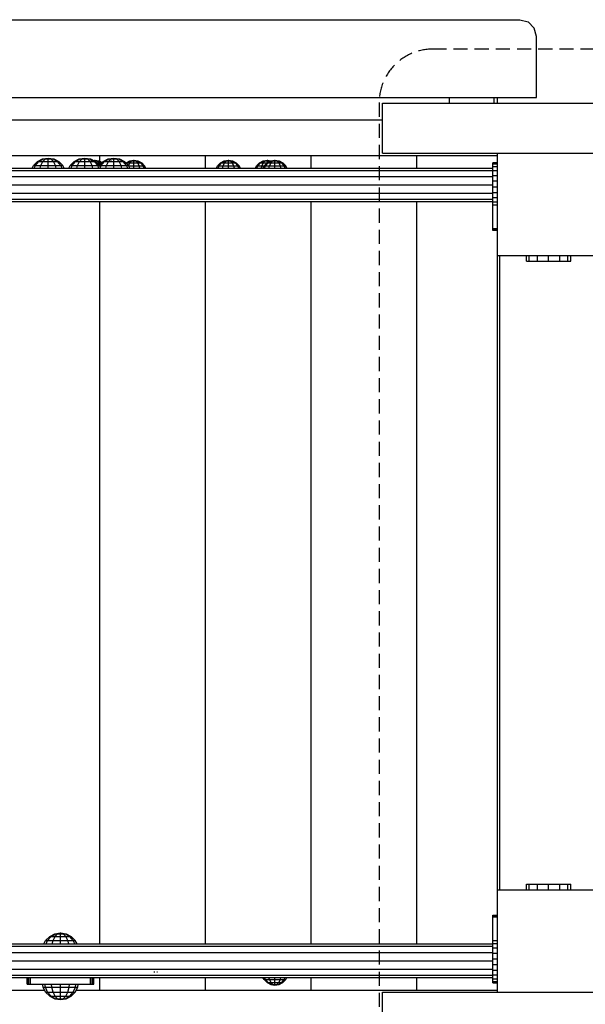
# Model space of a CAD drawing. Extents: x 0 to 14850, y 0 to 10500.
# Drawn here: x 7747 to 8256, y 5864 to 6749 of the extents above; entities that cross this region are included whole.
import ezdxf

# ---------------------------------------------------------------- set-up
doc = ezdxf.new("R2010")
doc.units = 0
doc.linetypes.add('DASHED', pattern=[19.05, 12.7, -6.35])
doc.layers.add('1', color=7, linetype='Continuous')

msp = doc.modelspace()

# ---------------------------------------------------------------- linework, layer by layer
at = {"layer": '1', "linetype": 'Continuous'}
for p, q in [((7156.55, 6749.32), (8196.55, 6749.32)), ((8196.55, 6749.32), (8204.05, 6747.31)), ((8209.54, 6741.82), (8204.05, 6747.31)), ((8211.55, 6734.32), (8209.54, 6741.82)), ((8211.55, 6679.32), (8211.55, 6734.32)), ((7141.55, 6679.32), (8211.55, 6679.32)), ((8133.55, 6674.32), (8133.55, 6679.32)), ((8173.55, 6674.32), (8173.55, 6679.32)), ((8176.55, 6674.32), (8176.55, 6679.32)), ((7141.55, 6659.32), (8073.21, 6659.32)), ((8172.54, 6620.87), (8176.54, 6620.87)), ((8172.54, 6619.74), (8176.54, 6619.74)), ((8172.54, 6615.95), (8172.55, 6619.08)), ((8172.55, 6619.08), (8172.55, 6620.65)), ((7188.04, 6615.95), (7987.3, 6615.95)), ((7188.04, 6613.94), (8172.54, 6613.94)), ((7987.3, 6615.95), (8172.55, 6615.95)), ((8172.54, 6617.33), (8176.54, 6617.33)), ((8172.54, 6613.94), (8172.54, 6615.95)), ((8172.54, 6608.45), (8172.54, 6613.94)), ((8172.54, 6613.81), (8176.54, 6613.81)), ((7188.04, 6608.45), (8172.54, 6608.45)), ((7188.04, 6600.95), (8172.54, 6600.95)), ((8172.54, 6609.4), (8176.54, 6609.4)), ((8172.54, 6600.95), (8172.54, 6608.45)), ((8172.54, 6604.42), (8176.54, 6604.42)), ((8172.55, 6597.95), (8172.54, 6600.95)), ((7188.04, 6593.45), (8172.54, 6593.45)), ((8172.54, 6599.21), (8176.54, 6599.21)), ((8172.54, 6593.45), (8172.55, 6595.14)), ((8172.54, 6594.11), (8176.54, 6594.11)), ((8172.54, 6587.96), (8172.54, 6593.45)), ((8172.55, 6595.14), (8172.55, 6597.95)), ((7188.04, 6587.96), (8172.54, 6587.96)), ((7188.05, 6585.95), (8172.55, 6585.95)), ((8172.54, 6589.48), (8176.54, 6589.48)), ((8172.54, 6585.95), (8172.54, 6587.96)), ((8172.55, 6583), (8172.54, 6585.95)), ((8172.54, 6585.63), (8176.54, 6585.63)), ((8172.54, 6582.82), (8176.54, 6582.82)), ((8172.55, 6579.82), (8172.55, 6583)), ((8172.55, 6576.35), (8172.55, 6579.82)), ((8172.55, 6571.37), (8172.55, 6576.35)), ((8176.55, 6579.82), (8176.54, 6583)), ((8172.55, 6566.96), (8172.55, 6571.37)), ((8172.55, 6563.44), (8172.55, 6566.96)), ((8172.54, 6561.69), (8176.54, 6561.69)), ((8172.54, 6560.12), (8176.54, 6560.12)), ((8172.55, 6561.03), (8172.55, 6563.44)), ((8172.55, 6559.89), (8172.55, 6561.03)), ((8172.55, 6561.03), (8176.54, 6561.03)), ((8202.54, 6532.32), (8202.54, 6537.32)), ((8202.54, 6532.32), (8205.21, 6532.32)), ((8205.21, 6532.32), (8205.21, 6537.32)), ((8205.21, 6532.32), (8212.54, 6532.32)), ((8212.54, 6532.32), (8212.54, 6537.32)), ((8212.54, 6532.32), (8222.54, 6532.32)), ((8222.54, 6532.32), (8222.54, 6537.32)), ((8222.54, 6532.32), (8232.54, 6532.32)), ((8232.54, 6532.32), (8232.54, 6537.32)), ((8232.54, 6532.32), (8239.86, 6532.32)), ((8239.86, 6532.32), (8239.86, 6537.32)), ((8239.86, 6532.32), (8242.54, 6532.32)), ((8242.54, 6532.32), (8242.54, 6537.32)), ((8202.54, 5967.31), (8202.54, 5972.31)), ((8202.54, 5972.31), (8205.21, 5972.31)), ((8205.21, 5972.31), (8212.54, 5972.31)), ((8205.21, 5967.31), (8205.21, 5972.31)), ((8212.54, 5972.31), (8222.54, 5972.31)), ((8212.54, 5967.31), (8212.54, 5972.31)), ((8222.54, 5967.31), (8222.54, 5972.31)), ((8222.54, 5972.31), (8232.54, 5972.31)), ((8232.54, 5972.31), (8239.86, 5972.31)), ((8232.54, 5967.31), (8232.54, 5972.31)), ((8239.86, 5972.31), (8242.54, 5972.31)), ((8239.86, 5967.31), (8239.86, 5972.31)), ((8242.54, 5967.31), (8242.54, 5972.31)), ((8172.54, 5944.51), (8176.54, 5944.51)), ((8172.54, 5942.94), (8172.54, 5944.51)), ((8172.54, 5943.61), (8176.54, 5943.61)), ((8172.54, 5942.94), (8176.54, 5942.94)), ((8172.54, 5941.2), (8172.54, 5942.94)), ((8172.54, 5937.67), (8172.54, 5941.2)), ((8172.54, 5933.27), (8172.54, 5937.67)), ((8172.54, 5928.29), (8172.54, 5933.27)), ((8172.54, 5923.08), (8172.54, 5928.29)), ((8172.54, 5919.01), (8172.54, 5923.08)), ((8172.54, 5921.81), (8176.54, 5921.81)), ((7188.04, 5918.69), (7798.61, 5918.69)), ((7188.04, 5916.68), (8172.54, 5916.68)), ((7188.04, 5911.18), (8172.54, 5911.18)), ((7798.61, 5918.69), (8172.54, 5918.69)), ((8172.54, 5919.01), (8176.54, 5919.01)), ((8172.54, 5918.69), (8172.54, 5919.01)), ((8172.54, 5916.68), (8172.54, 5918.69)), ((8172.54, 5911.18), (8172.54, 5916.68)), ((8172.54, 5915.16), (8176.54, 5915.16)), ((8172.54, 5910.53), (8172.54, 5911.18)), ((7188.04, 5903.68), (8172.54, 5903.68)), ((8172.54, 5910.53), (8176.54, 5910.53)), ((8172.54, 5905.43), (8172.54, 5910.53)), ((8172.54, 5905.43), (8176.54, 5905.43)), ((8172.54, 5900.21), (8172.54, 5905.43)), ((7188.04, 5896.18), (8172.54, 5896.18)), ((7867.76, 5893.69), (7868.55, 5893.69)), ((7870.23, 5893.69), (7871.01, 5893.69)), ((8172.54, 5900.21), (8176.54, 5900.21)), ((8172.54, 5896.18), (8172.54, 5900.21)), ((8172.54, 5890.69), (8172.54, 5896.18)), ((8172.54, 5895.23), (8176.54, 5895.23)), ((7188.04, 5890.69), (8172.54, 5890.69)), ((7188.04, 5888.68), (7987.3, 5888.69)), ((7987.3, 5888.69), (8172.54, 5888.69)), ((8172.54, 5890.83), (8176.54, 5890.83)), ((8172.54, 5888.68), (8172.54, 5890.69)), ((8172.54, 5887.3), (8172.54, 5888.68)), ((8172.54, 5887.3), (8176.54, 5887.3)), ((8172.54, 5884.89), (8172.54, 5887.3)), ((8172.54, 5884.89), (8176.54, 5884.89)), ((8172.54, 5883.76), (8172.54, 5884.89)), ((8172.54, 5883.76), (8176.54, 5883.76))]:
    msp.add_line(p, q, dxfattribs=at)
at = {"layer": '1', "color": 32, "linetype": 'Continuous'}
for p, q in [((8073.19, 6629.32), (8073.19, 6674.32)), ((8073.19, 6674.32), (9033.89, 6674.32)), ((8073.19, 6629.32), (9033.89, 6629.32)), ((8073.19, 6629.32), (9033.89, 6629.32)), ((8176.54, 6537.32), (8176.54, 6629.32)), ((7188.05, 6627.32), (8131.55, 6627.32)), ((7188.05, 6627.32), (8131.55, 6627.32)), ((7188.05, 6627.32), (8131.55, 6627.32)), ((7188.05, 6627.32), (8131.55, 6627.32)), ((7188.05, 6627.32), (8131.55, 6627.32)), ((7188.05, 6627.32), (8131.55, 6627.32)), ((7188.05, 6627.32), (8131.55, 6627.32)), ((7188.05, 6627.32), (8131.55, 6627.32)), ((7188.05, 6627.32), (8131.55, 6627.32)), ((7188.05, 6627.32), (8131.55, 6627.32)), ((7188.05, 6627.32), (8131.55, 6627.32)), ((7819.05, 6622.04), (7819.05, 6627.32)), ((7914.05, 6615.95), (7914.05, 6627.32)), ((8009.04, 6615.95), (8009.04, 6627.32)), ((8104.04, 6615.95), (8104.04, 6627.32)), ((8131.55, 6627.32), (8176.55, 6627.32)), ((7819.05, 5918.69), (7819.05, 6585.95)), ((7914.05, 5918.69), (7914.05, 6585.95)), ((8009.05, 5918.69), (8009.04, 6585.95)), ((8104.05, 5918.69), (8104.04, 6585.95)), ((8176.55, 5877.32), (8176.54, 6537.32)), ((8176.54, 6537.32), (8268.54, 6537.32)), ((8178.55, 6492.32), (8178.55, 6537.32)), ((8178.55, 5967.32), (8178.55, 6492.32)), ((8176.53, 5967.31), (8178.55, 5967.32)), ((8178.55, 5967.32), (8268.55, 5967.32)), ((7819.05, 5877.32), (7819.05, 5888.69)), ((7914.05, 5877.32), (7914.05, 5888.69)), ((8009.05, 5877.32), (8009.05, 5888.69)), ((8104.05, 5877.32), (8104.05, 5888.69)), ((7712.92, 5877.32), (7769.48, 5877.32)), ((7724.05, 5877.32), (7769.47, 5877.32)), ((7797.92, 5877.32), (8131.55, 5877.32)), ((7797.92, 5877.32), (8131.55, 5877.32)), ((7797.92, 5877.32), (8131.55, 5877.32)), ((7797.92, 5877.32), (8131.55, 5877.32)), ((8104.05, 5877.32), (8131.55, 5877.32)), ((8131.55, 5877.32), (8176.55, 5877.32)), ((8176.53, 5875.31), (8176.55, 5877.32)), ((8073.19, 5830.31), (8073.19, 5875.31)), ((8073.19, 5875.31), (9033.89, 5875.31)), ((8073.19, 5875.31), (9033.89, 5875.31))]:
    msp.add_line(p, q, dxfattribs=at)
at = {"layer": '1', "color": 1, "linetype": 'Continuous'}
for p, q in [((7759.42, 6618.19), (7763.05, 6621.82)), ((7761.2, 6618.19), (7764.34, 6621.82)), ((7766.06, 6618.19), (7767.87, 6621.82)), ((7772.69, 6618.19), (7772.69, 6621.82)), ((7779.32, 6618.19), (7777.51, 6621.82)), ((7784.18, 6618.19), (7781.04, 6621.82)), ((7782.33, 6621.82), (7785.96, 6618.19)), ((7792.42, 6618.19), (7796.05, 6621.82)), ((7794.2, 6618.19), (7797.34, 6621.82)), ((7799.06, 6618.19), (7800.87, 6621.82)), ((7805.69, 6618.19), (7805.69, 6621.82)), ((7812.32, 6618.19), (7810.51, 6621.82)), ((7817.18, 6618.19), (7814.04, 6621.82)), ((7815.33, 6621.82), (7818.96, 6618.19)), ((7819.11, 6618.87), (7818.22, 6620.66)), ((7818.42, 6618.19), (7822.05, 6621.82)), ((7820.2, 6618.19), (7823.34, 6621.82)), ((7825.06, 6618.19), (7826.87, 6621.82)), ((7831.69, 6618.19), (7831.69, 6621.82)), ((7838.32, 6618.19), (7836.51, 6621.82)), ((7843.18, 6618.19), (7840.04, 6621.82)), ((7841.33, 6621.82), (7844.96, 6618.19)), ((7843.08, 6620.07), (7843.58, 6620.66)), ((7844.84, 6618), (7846.17, 6620.66)), ((7849.69, 6618), (7849.69, 6620.66)), ((7854.55, 6618), (7853.22, 6620.66)), ((7858.1, 6618), (7855.8, 6620.66)), ((7856.75, 6620.66), (7859.4, 6618)), ((7924.98, 6618), (7927.64, 6620.66)), ((7926.28, 6618), (7928.58, 6620.66)), ((7929.84, 6618), (7931.17, 6620.66)), ((7934.69, 6618), (7934.69, 6620.66)), ((7939.55, 6618), (7938.22, 6620.66)), ((7943.1, 6618), (7940.8, 6620.66)), ((7944.4, 6618), (7941.75, 6620.66)), ((7959.99, 6618), (7962.64, 6620.66)), ((7961.29, 6618), (7963.59, 6620.66)), ((7964.84, 6618), (7966.17, 6620.66)), ((7966.83, 6618), (7969.49, 6620.66)), ((7968.13, 6618), (7970.43, 6620.66)), ((7971.68, 6618), (7973.01, 6620.66)), ((7973.01, 6620.66), (7975.8, 6620.66)), ((7976.54, 6618), (7976.54, 6620.66)), ((7976.54, 6620.66), (7980.07, 6620.66)), ((7981.39, 6618), (7980.07, 6620.66)), ((7980.07, 6620.66), (7982.65, 6620.66)), ((7984.95, 6618), (7982.65, 6620.66)), ((7982.65, 6620.66), (7983.59, 6620.66)), ((7986.25, 6618), (7983.59, 6620.66)), ((7758.28, 6615.95), (7759.42, 6618.19)), ((7759.42, 6618.19), (7761.2, 6618.19)), ((7760.21, 6615.95), (7761.2, 6618.19)), ((7761.2, 6618.19), (7766.06, 6618.19)), ((7765.49, 6615.95), (7766.06, 6618.19)), ((7766.06, 6618.19), (7772.69, 6618.19)), ((7772.69, 6615.95), (7772.69, 6618.19)), ((7772.69, 6618.19), (7779.32, 6618.19)), ((7779.89, 6615.95), (7779.32, 6618.19)), ((7779.32, 6618.19), (7784.18, 6618.19)), ((7785.17, 6615.95), (7784.18, 6618.19)), ((7784.18, 6618.19), (7785.96, 6618.19)), ((7787.1, 6615.95), (7785.96, 6618.19)), ((7791.28, 6615.95), (7792.42, 6618.19)), ((7792.42, 6618.19), (7794.2, 6618.19)), ((7793.21, 6615.95), (7794.2, 6618.19)), ((7794.2, 6618.19), (7799.06, 6618.19)), ((7798.49, 6615.95), (7799.06, 6618.19)), ((7799.06, 6618.19), (7805.69, 6618.19)), ((7805.69, 6615.95), (7805.69, 6618.19)), ((7805.69, 6618.19), (7812.32, 6618.19)), ((7812.89, 6615.95), (7812.32, 6618.19)), ((7812.32, 6618.19), (7817.18, 6618.19)), ((7818.17, 6615.95), (7817.18, 6618.19)), ((7817.18, 6618.19), (7818.96, 6618.19)), ((7820.1, 6615.95), (7818.96, 6618.19)), ((7818.96, 6618.19), (7820.2, 6618.19)), ((7819.62, 6616.89), (7820.2, 6618.19)), ((7820.2, 6618.19), (7825.06, 6618.19)), ((7824.48, 6615.95), (7825.06, 6618.19)), ((7825.06, 6618.19), (7831.69, 6618.19)), ((7831.69, 6615.95), (7831.69, 6618.19)), ((7831.69, 6618.19), (7838.32, 6618.19)), ((7838.89, 6615.95), (7838.32, 6618.19)), ((7838.32, 6618.19), (7843.18, 6618.19)), ((7844.17, 6615.95), (7843.18, 6618.19)), ((7843.18, 6618.19), (7844.96, 6618.19)), ((7846.1, 6615.95), (7844.96, 6618.19)), ((7845.15, 6618), (7849.69, 6618)), ((7849.69, 6615.95), (7849.69, 6618)), ((7849.69, 6618), (7854.55, 6618)), ((7855.07, 6615.95), (7854.55, 6618)), ((7854.55, 6618), (7858.1, 6618)), ((7859.01, 6615.95), (7858.1, 6618)), ((7858.1, 6618), (7859.4, 6618)), ((7860.45, 6615.95), (7859.4, 6618)), ((7923.94, 6615.95), (7924.98, 6618)), ((7924.98, 6618), (7926.28, 6618)), ((7925.38, 6615.95), (7926.28, 6618)), ((7926.28, 6618), (7929.84, 6618)), ((7929.32, 6615.95), (7929.84, 6618)), ((7929.84, 6618), (7934.69, 6618)), ((7934.69, 6615.95), (7934.69, 6618)), ((7934.69, 6618), (7939.55, 6618)), ((7940.07, 6615.95), (7939.55, 6618)), ((7939.55, 6618), (7943.1, 6618)), ((7944.01, 6615.95), (7943.1, 6618)), ((7943.1, 6618), (7944.4, 6618)), ((7945.45, 6615.95), (7944.4, 6618)), ((7958.94, 6615.95), (7959.99, 6618)), ((7959.98, 6618), (7961.28, 6618)), ((7960.38, 6615.95), (7961.28, 6618)), ((7961.28, 6618), (7964.84, 6618)), ((7964.32, 6615.95), (7964.84, 6618)), ((7964.84, 6618), (7966.83, 6618)), ((7965.78, 6615.95), (7966.83, 6618)), ((7966.83, 6618), (7968.13, 6618)), ((7967.23, 6615.95), (7968.13, 6618)), ((7968.13, 6618), (7971.68, 6618)), ((7971.16, 6615.95), (7971.68, 6618)), ((7971.68, 6618), (7976.54, 6618)), ((7976.54, 6615.95), (7976.54, 6618)), ((7976.54, 6618), (7981.39, 6618)), ((7981.92, 6615.95), (7981.39, 6618)), ((7981.39, 6618), (7984.95, 6618)), ((7985.85, 6615.95), (7984.95, 6618)), ((7984.95, 6618), (7986.25, 6618)), ((7987.29, 6615.95), (7986.25, 6618)), ((7768.77, 5918.69), (7770.42, 5921.93)), ((7770.42, 5921.93), (7774.05, 5925.56)), ((7770.42, 5921.93), (7772.2, 5921.93)), ((7770.77, 5918.69), (7772.2, 5921.93)), ((7772.2, 5921.93), (7775.34, 5925.56)), ((7772.2, 5921.93), (7777.06, 5921.93)), ((7776.23, 5918.69), (7777.06, 5921.93)), ((7777.06, 5921.93), (7778.87, 5925.56)), ((7777.06, 5921.93), (7783.69, 5921.93)), ((7783.69, 5921.93), (7783.69, 5925.56)), ((7783.69, 5918.69), (7783.69, 5921.93)), ((7783.69, 5921.93), (7790.33, 5921.93)), ((7790.33, 5921.93), (7788.51, 5925.56)), ((7791.15, 5918.69), (7790.33, 5921.93)), ((7790.33, 5921.93), (7795.18, 5921.93)), ((7795.18, 5921.93), (7792.04, 5925.56)), ((7796.96, 5921.93), (7793.33, 5925.56)), ((7796.61, 5918.69), (7795.18, 5921.93)), ((7795.18, 5921.93), (7796.96, 5921.93)), ((7798.61, 5918.69), (7796.96, 5921.93)), ((7966.83, 5886.63), (7965.79, 5888.69)), ((7966.83, 5886.63), (7969.49, 5883.98)), ((7966.83, 5886.63), (7968.13, 5886.63)), ((7968.13, 5886.63), (7967.23, 5888.69)), ((7970.43, 5883.98), (7968.13, 5886.63)), ((7968.13, 5886.63), (7971.69, 5886.63)), ((7971.69, 5886.63), (7971.16, 5888.69)), ((7973.01, 5883.98), (7971.69, 5886.63)), ((7971.69, 5886.63), (7976.54, 5886.63)), ((7976.54, 5886.63), (7976.54, 5888.69)), ((7976.54, 5883.98), (7976.54, 5886.63)), ((7976.54, 5886.63), (7981.39, 5886.63)), ((7980.07, 5883.98), (7981.39, 5886.63)), ((7981.39, 5886.63), (7981.92, 5888.69)), ((7981.39, 5886.63), (7984.95, 5886.63)), ((7982.65, 5883.98), (7984.95, 5886.63)), ((7983.59, 5883.98), (7986.25, 5886.63)), ((7984.95, 5886.63), (7985.85, 5888.69)), ((7984.95, 5886.63), (7986.25, 5886.63)), ((7986.25, 5886.63), (7987.3, 5888.69)), ((7768.09, 5880.02), (7767.67, 5882.69)), ((7770.42, 5875.45), (7768.09, 5880.02)), ((7768.09, 5880.02), (7770.18, 5880.02)), ((7770.18, 5880.02), (7769.82, 5882.69)), ((7772.2, 5875.45), (7770.18, 5880.02)), ((7770.18, 5880.02), (7775.89, 5880.02)), ((7770.42, 5875.45), (7774.05, 5871.82)), ((7770.42, 5875.45), (7772.2, 5875.45)), ((7775.34, 5871.82), (7772.2, 5875.45)), ((7772.2, 5875.45), (7777.06, 5875.45)), ((7775.89, 5880.02), (7775.68, 5882.69)), ((7777.06, 5875.45), (7775.89, 5880.02)), ((7775.89, 5880.02), (7783.69, 5880.02)), ((7778.87, 5871.82), (7777.06, 5875.45)), ((7777.06, 5875.45), (7783.69, 5875.45)), ((7783.69, 5880.02), (7783.69, 5882.69)), ((7783.69, 5875.45), (7783.69, 5880.02)), ((7783.69, 5880.02), (7791.49, 5880.02)), ((7783.69, 5871.82), (7783.69, 5875.45)), ((7783.69, 5875.45), (7790.33, 5875.45)), ((7788.51, 5871.82), (7790.33, 5875.45)), ((7790.33, 5875.45), (7791.49, 5880.02)), ((7790.33, 5875.45), (7795.18, 5875.45)), ((7791.49, 5880.02), (7791.7, 5882.69)), ((7791.49, 5880.02), (7797.2, 5880.02)), ((7792.04, 5871.82), (7795.18, 5875.45)), ((7793.33, 5871.82), (7796.96, 5875.45)), ((7795.18, 5875.45), (7797.2, 5880.02)), ((7795.18, 5875.45), (7796.96, 5875.45)), ((7796.96, 5875.45), (7799.29, 5880.02)), ((7797.2, 5880.02), (7797.57, 5882.69)), ((7797.2, 5880.02), (7799.29, 5880.02)), ((7799.29, 5880.02), (7799.71, 5882.69)), ((7969.49, 5883.98), (7970.43, 5883.98)), ((7970.43, 5883.98), (7973.01, 5883.98)), ((7973.01, 5883.98), (7976.54, 5883.98)), ((7976.54, 5883.98), (7980.07, 5883.98)), ((7980.07, 5883.98), (7982.65, 5883.98)), ((7982.65, 5883.98), (7983.59, 5883.98))]:
    msp.add_line(p, q, dxfattribs=at)
at = {"layer": '1', "color": 40, "linetype": 'Continuous'}
for p, q in [((7763.05, 6621.82), (7767.62, 6624.15)), ((7763.05, 6621.82), (7764.34, 6621.82)), ((7764.34, 6621.82), (7768.3, 6624.15)), ((7764.34, 6621.82), (7767.87, 6621.82)), ((7767.62, 6624.15), (7772.69, 6624.95)), ((7767.62, 6624.15), (7768.3, 6624.15)), ((7767.87, 6621.82), (7770.16, 6624.15)), ((7767.87, 6621.82), (7772.69, 6621.82)), ((7768.3, 6624.15), (7772.69, 6624.95)), ((7768.3, 6624.15), (7770.16, 6624.15)), ((7770.16, 6624.15), (7772.69, 6624.95)), ((7770.16, 6624.15), (7772.69, 6624.15)), ((7772.69, 6624.15), (7772.69, 6624.95)), ((7772.69, 6624.95), (7775.22, 6624.15)), ((7772.69, 6624.95), (7777.08, 6624.15)), ((7772.69, 6624.95), (7777.76, 6624.15)), ((7772.69, 6621.82), (7772.69, 6624.15)), ((7772.69, 6624.15), (7775.22, 6624.15)), ((7772.69, 6621.82), (7777.51, 6621.82)), ((7777.51, 6621.82), (7775.22, 6624.15)), ((7775.22, 6624.15), (7777.08, 6624.15)), ((7777.08, 6624.15), (7781.04, 6621.82)), ((7777.08, 6624.15), (7777.76, 6624.15)), ((7777.51, 6621.82), (7781.04, 6621.82)), ((7777.76, 6624.15), (7782.33, 6621.82)), ((7781.04, 6621.82), (7782.33, 6621.82)), ((7796.05, 6621.82), (7800.62, 6624.15)), ((7796.05, 6621.82), (7797.34, 6621.82)), ((7797.34, 6621.82), (7801.3, 6624.15)), ((7797.34, 6621.82), (7800.87, 6621.82)), ((7800.62, 6624.15), (7805.69, 6624.95)), ((7800.62, 6624.15), (7801.3, 6624.15)), ((7800.87, 6621.82), (7803.16, 6624.15)), ((7800.87, 6621.82), (7805.69, 6621.82)), ((7801.3, 6624.15), (7805.69, 6624.95)), ((7801.3, 6624.15), (7803.16, 6624.15)), ((7803.16, 6624.15), (7805.69, 6624.95)), ((7803.16, 6624.15), (7805.69, 6624.15)), ((7805.69, 6624.15), (7805.69, 6624.95)), ((7805.69, 6624.95), (7808.23, 6624.15)), ((7805.69, 6624.95), (7810.08, 6624.15)), ((7805.69, 6624.95), (7810.76, 6624.15)), ((7805.69, 6621.82), (7805.69, 6624.15)), ((7805.69, 6624.15), (7808.23, 6624.15)), ((7805.69, 6621.82), (7810.51, 6621.82)), ((7810.51, 6621.82), (7808.23, 6624.15)), ((7808.23, 6624.15), (7810.08, 6624.15)), ((7810.08, 6624.15), (7814.04, 6621.82)), ((7810.08, 6624.15), (7810.76, 6624.15)), ((7810.51, 6621.82), (7814.04, 6621.82)), ((7810.76, 6624.15), (7815.33, 6621.82)), ((7810.98, 6622.36), (7811.48, 6622.36)), ((7813.49, 6622.76), (7814.69, 6622.95)), ((7813.53, 6622.74), (7814.69, 6622.95)), ((7813.72, 6622.64), (7814.69, 6622.95)), ((7814.04, 6621.82), (7815.33, 6621.82)), ((7814.26, 6622.36), (7814.69, 6622.36)), ((7814.69, 6622.95), (7818.4, 6622.36)), ((7814.69, 6622.95), (7817.9, 6622.36)), ((7814.69, 6622.95), (7816.55, 6622.36)), ((7814.69, 6622.36), (7814.69, 6622.95)), ((7814.69, 6622.36), (7816.55, 6622.36)), ((7816.49, 6620.66), (7818.22, 6620.66)), ((7818.22, 6620.66), (7816.55, 6622.36)), ((7816.55, 6622.36), (7817.9, 6622.36)), ((7817.9, 6622.36), (7820.8, 6620.66)), ((7817.9, 6622.36), (7818.4, 6622.36)), ((7818.22, 6620.66), (7820.8, 6620.66)), ((7818.4, 6622.36), (7821.18, 6620.95)), ((7822.05, 6621.82), (7826.62, 6624.15)), ((7822.05, 6621.82), (7823.34, 6621.82)), ((7823.34, 6621.82), (7827.3, 6624.15)), ((7823.34, 6621.82), (7826.87, 6621.82)), ((7826.62, 6624.15), (7831.69, 6624.95)), ((7826.62, 6624.15), (7827.3, 6624.15)), ((7826.87, 6621.82), (7829.16, 6624.15)), ((7826.87, 6621.82), (7831.69, 6621.82)), ((7827.3, 6624.15), (7831.69, 6624.95)), ((7827.3, 6624.15), (7829.16, 6624.15)), ((7828.98, 6622.36), (7829.48, 6622.36)), ((7829.16, 6624.15), (7831.69, 6624.95)), ((7829.16, 6624.15), (7831.69, 6624.15)), ((7831.69, 6624.15), (7831.69, 6624.95)), ((7831.69, 6624.95), (7834.23, 6624.15)), ((7831.69, 6624.95), (7836.08, 6624.15)), ((7831.69, 6624.95), (7836.76, 6624.15)), ((7831.69, 6621.82), (7831.69, 6624.15)), ((7831.69, 6624.15), (7834.22, 6624.15)), ((7831.69, 6621.82), (7836.51, 6621.82)), ((7836.51, 6621.82), (7834.22, 6624.15)), ((7834.22, 6624.15), (7836.08, 6624.15)), ((7835.9, 6622.36), (7836.4, 6622.36)), ((7836.08, 6624.15), (7840.04, 6621.82)), ((7836.08, 6624.15), (7836.76, 6624.15)), ((7836.51, 6621.82), (7840.04, 6621.82)), ((7836.76, 6624.15), (7841.33, 6621.82)), ((7840.04, 6621.82), (7841.33, 6621.82)), ((7842.64, 6620.66), (7845.98, 6622.36)), ((7842.64, 6620.66), (7843.58, 6620.66)), ((7843.58, 6620.66), (7846.48, 6622.36)), ((7843.58, 6620.66), (7846.17, 6620.66)), ((7845.98, 6622.36), (7849.69, 6622.95)), ((7845.98, 6622.36), (7846.48, 6622.36)), ((7846.17, 6620.66), (7847.84, 6622.36)), ((7846.17, 6620.66), (7849.69, 6620.66)), ((7846.48, 6622.36), (7849.69, 6622.95)), ((7846.48, 6622.36), (7847.84, 6622.36)), ((7847.84, 6622.36), (7849.69, 6622.95)), ((7847.84, 6622.36), (7849.69, 6622.36)), ((7849.69, 6622.95), (7853.4, 6622.36)), ((7849.69, 6622.95), (7852.9, 6622.36)), ((7849.69, 6622.95), (7851.55, 6622.36)), ((7849.69, 6622.36), (7849.69, 6622.95)), ((7849.69, 6620.66), (7849.69, 6622.36)), ((7849.69, 6622.36), (7851.55, 6622.36)), ((7849.69, 6620.66), (7853.22, 6620.66)), ((7853.22, 6620.66), (7851.55, 6622.36)), ((7851.55, 6622.36), (7852.9, 6622.36)), ((7852.9, 6622.36), (7855.8, 6620.66)), ((7852.9, 6622.36), (7853.4, 6622.36)), ((7853.22, 6620.66), (7855.8, 6620.66)), ((7853.4, 6622.36), (7856.75, 6620.66)), ((7855.8, 6620.66), (7856.75, 6620.66)), ((7927.64, 6620.66), (7930.98, 6622.36)), ((7927.64, 6620.66), (7928.58, 6620.66)), ((7928.58, 6620.66), (7931.48, 6622.36)), ((7928.58, 6620.66), (7931.17, 6620.66)), ((7930.98, 6622.36), (7934.69, 6622.95)), ((7930.98, 6622.36), (7931.48, 6622.36)), ((7931.17, 6620.66), (7932.84, 6622.36)), ((7931.17, 6620.66), (7934.69, 6620.66)), ((7931.48, 6622.36), (7934.69, 6622.95)), ((7931.48, 6622.36), (7932.84, 6622.36)), ((7932.84, 6622.36), (7934.69, 6622.95)), ((7932.84, 6622.36), (7934.69, 6622.36)), ((7934.69, 6622.95), (7938.4, 6622.36)), ((7934.69, 6622.95), (7937.9, 6622.36)), ((7934.69, 6622.95), (7936.55, 6622.36)), ((7934.69, 6622.36), (7934.69, 6622.95)), ((7934.69, 6620.66), (7934.69, 6622.36)), ((7934.69, 6622.36), (7936.55, 6622.36)), ((7934.69, 6620.66), (7938.22, 6620.66)), ((7938.22, 6620.66), (7936.55, 6622.36)), ((7936.55, 6622.36), (7937.9, 6622.36)), ((7937.9, 6622.36), (7940.8, 6620.66)), ((7937.9, 6622.36), (7938.4, 6622.36)), ((7938.22, 6620.66), (7940.8, 6620.66)), ((7938.4, 6622.36), (7941.75, 6620.66)), ((7940.8, 6620.66), (7941.75, 6620.66)), ((7962.64, 6620.66), (7965.99, 6622.36)), ((7962.64, 6620.66), (7963.59, 6620.66)), ((7963.58, 6620.66), (7966.48, 6622.36)), ((7963.59, 6620.66), (7966.17, 6620.66)), ((7965.99, 6622.36), (7969.69, 6622.95)), ((7965.99, 6622.36), (7966.48, 6622.36)), ((7966.17, 6620.66), (7967.84, 6622.36)), ((7966.17, 6620.66), (7969.69, 6620.66)), ((7966.48, 6622.36), (7969.69, 6622.95)), ((7966.48, 6622.36), (7967.84, 6622.36)), ((7967.84, 6622.36), (7969.69, 6622.95)), ((7967.84, 6622.36), (7969.69, 6622.36)), ((7969.49, 6620.66), (7972.83, 6622.36)), ((7969.69, 6622.95), (7972.97, 6622.43)), ((7969.69, 6622.95), (7972.9, 6622.36)), ((7969.69, 6622.95), (7971.55, 6622.36)), ((7969.69, 6622.36), (7969.69, 6622.95)), ((7969.69, 6620.86), (7969.69, 6622.36)), ((7969.69, 6622.36), (7971.55, 6622.36)), ((7969.69, 6620.66), (7973.22, 6620.66)), ((7970.43, 6620.66), (7973.33, 6622.36)), ((7971.98, 6621.93), (7971.55, 6622.36)), ((7971.55, 6622.36), (7972.9, 6622.36)), ((7972.83, 6622.36), (7976.54, 6622.95)), ((7972.9, 6622.36), (7973.4, 6622.36)), ((7973.01, 6620.66), (7974.68, 6622.36)), ((7973.33, 6622.36), (7976.54, 6622.95)), ((7973.33, 6622.36), (7974.68, 6622.36)), ((7974.68, 6622.36), (7976.54, 6622.95)), ((7974.68, 6622.36), (7976.54, 6622.36)), ((7975.8, 6620.66), (7976.75, 6620.66)), ((7976.54, 6622.95), (7980.25, 6622.36)), ((7976.54, 6622.95), (7979.75, 6622.36)), ((7976.54, 6622.95), (7978.39, 6622.36)), ((7976.54, 6622.36), (7976.54, 6622.95)), ((7976.54, 6622.36), (7978.39, 6622.36)), ((7976.54, 6620.66), (7976.54, 6622.36)), ((7980.07, 6620.66), (7978.39, 6622.36)), ((7978.39, 6622.36), (7979.75, 6622.36)), ((7979.75, 6622.36), (7982.65, 6620.66)), ((7979.75, 6622.36), (7980.25, 6622.36)), ((7980.25, 6622.36), (7983.59, 6620.66)), ((7753.69, 5882.69), (7753.69, 5888.69)), ((7754.09, 5882.69), (7754.09, 5888.69)), ((7755.19, 5882.69), (7755.19, 5888.69)), ((7756.69, 5882.69), (7756.69, 5888.69)), ((7810.69, 5882.69), (7810.69, 5888.69)), ((7812.19, 5882.69), (7812.19, 5888.69)), ((7813.29, 5882.69), (7813.29, 5888.69)), ((7813.69, 5882.69), (7813.69, 5888.69)), ((7753.69, 5882.69), (7754.09, 5882.69)), ((7754.09, 5882.69), (7755.19, 5882.69)), ((7755.19, 5882.69), (7756.69, 5882.69)), ((7756.69, 5882.69), (7810.69, 5882.69)), ((7810.69, 5882.69), (7812.19, 5882.69)), ((7812.19, 5882.69), (7813.29, 5882.69)), ((7813.29, 5882.69), (7813.69, 5882.69)), ((7969.49, 5883.98), (7972.83, 5882.27)), ((7970.43, 5883.98), (7973.33, 5882.27)), ((7972.83, 5882.27), (7976.54, 5881.69)), ((7972.83, 5882.27), (7973.33, 5882.27)), ((7974.69, 5882.27), (7973.01, 5883.98)), ((7973.33, 5882.27), (7976.54, 5881.69)), ((7973.33, 5882.27), (7974.69, 5882.27)), ((7974.69, 5882.27), (7976.54, 5881.69)), ((7974.69, 5882.27), (7976.54, 5882.27)), ((7976.54, 5882.27), (7976.54, 5883.98)), ((7976.54, 5881.69), (7976.54, 5882.27)), ((7976.54, 5881.69), (7978.39, 5882.27)), ((7976.54, 5881.69), (7980.25, 5882.27)), ((7976.54, 5881.69), (7979.75, 5882.27)), ((7976.54, 5882.27), (7978.39, 5882.27)), ((7978.39, 5882.27), (7980.07, 5883.98)), ((7978.39, 5882.27), (7979.75, 5882.27)), ((7979.75, 5882.27), (7982.65, 5883.98)), ((7979.75, 5882.27), (7980.25, 5882.27)), ((7980.25, 5882.27), (7983.59, 5883.98))]:
    msp.add_line(p, q, dxfattribs=at)
at = {"layer": '1', "color": 2, "linetype": 'Continuous'}
for p, q in [((7778.62, 5927.88), (7783.69, 5928.69)), ((7779.3, 5927.88), (7783.69, 5928.69)), ((7781.16, 5927.88), (7783.69, 5928.69)), ((7783.69, 5927.88), (7783.69, 5928.69)), ((7783.69, 5928.69), (7786.23, 5927.88)), ((7783.69, 5928.69), (7788.08, 5927.88)), ((7783.69, 5928.69), (7788.76, 5927.88)), ((7774.05, 5925.56), (7778.62, 5927.88)), ((7774.05, 5925.56), (7775.34, 5925.56)), ((7775.34, 5925.56), (7779.3, 5927.88)), ((7775.34, 5925.56), (7778.87, 5925.56)), ((7778.62, 5927.88), (7779.3, 5927.88)), ((7778.87, 5925.56), (7781.16, 5927.88)), ((7778.87, 5925.56), (7783.69, 5925.56)), ((7779.3, 5927.88), (7781.16, 5927.88)), ((7781.16, 5927.88), (7783.69, 5927.88)), ((7783.69, 5925.56), (7783.69, 5927.88)), ((7783.69, 5927.88), (7786.23, 5927.88)), ((7783.69, 5925.56), (7788.51, 5925.56)), ((7788.51, 5925.56), (7786.23, 5927.88)), ((7786.23, 5927.88), (7788.08, 5927.88)), ((7788.08, 5927.88), (7792.04, 5925.56)), ((7788.08, 5927.88), (7788.76, 5927.88)), ((7788.51, 5925.56), (7792.04, 5925.56)), ((7788.76, 5927.88), (7793.33, 5925.56)), ((7792.04, 5925.56), (7793.33, 5925.56)), ((7774.05, 5871.82), (7778.62, 5869.49)), ((7774.05, 5871.82), (7775.34, 5871.82)), ((7775.34, 5871.82), (7779.3, 5869.49)), ((7775.34, 5871.82), (7778.87, 5871.82)), ((7778.62, 5869.49), (7783.69, 5868.69)), ((7778.62, 5869.49), (7779.3, 5869.49)), ((7781.16, 5869.49), (7778.87, 5871.82)), ((7778.87, 5871.82), (7783.69, 5871.82)), ((7779.3, 5869.49), (7783.69, 5868.69)), ((7779.3, 5869.49), (7781.16, 5869.49)), ((7781.16, 5869.49), (7783.69, 5868.69)), ((7781.16, 5869.49), (7783.69, 5869.49)), ((7783.69, 5869.49), (7783.69, 5871.82)), ((7783.69, 5871.82), (7788.51, 5871.82)), ((7783.69, 5868.69), (7788.76, 5869.49)), ((7783.69, 5868.69), (7788.08, 5869.49)), ((7783.69, 5868.69), (7786.23, 5869.49)), ((7783.69, 5868.69), (7783.69, 5869.49)), ((7783.69, 5869.49), (7786.23, 5869.49)), ((7786.23, 5869.49), (7788.51, 5871.82)), ((7786.23, 5869.49), (7788.08, 5869.49)), ((7788.08, 5869.49), (7792.04, 5871.82)), ((7788.08, 5869.49), (7788.76, 5869.49)), ((7788.51, 5871.82), (7792.04, 5871.82)), ((7788.76, 5869.49), (7793.33, 5871.82)), ((7792.04, 5871.82), (7793.33, 5871.82))]:
    msp.add_line(p, q, dxfattribs=at)
at = {"layer": '1', "color": 7, "linetype": 'DASHED'}
msp.add_lwpolyline([(9035.89, 5830.85), (9035.89, 6674.86, 0.414213), (8987.89, 6722.86), (8118.2, 6722.86, 0.414214), (8070.2, 6674.86), (8070.2, 5830.85, 0.414213), (8118.2, 5782.85), (8987.89, 5782.85, 0.414214)], format="xyb", close=True, dxfattribs=at)

doc.saveas('drawing.dxf')
